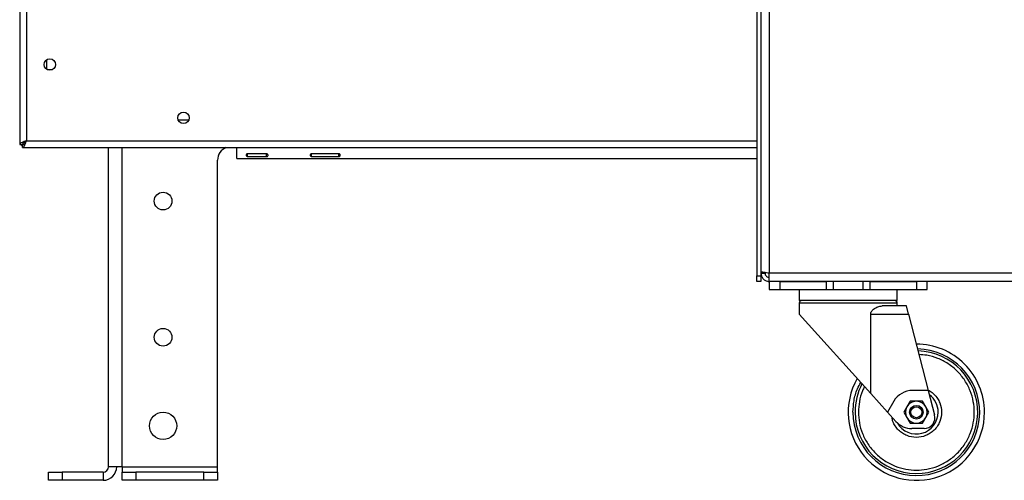
# Model space of a CAD drawing. Units: millimetres. Extents: x 5 to 415, y 0 to 297.
# Drawn here: x 242 to 256, y 175 to 182 of the extents above; entities that cross this region are included whole.
import ezdxf

# ---------------------------------------------------------------- set-up
doc = ezdxf.new("R2010")
doc.units = ezdxf.units.MM

msp = doc.modelspace()

# ---------------------------------------------------------------- linework, layer by layer
at = {"color": 7, "linetype": 'Continuous', "lineweight": 25}
for p, q in [((241.62928, 191.85068), (241.62928, 180.06034)), ((241.72928, 191.79351), (241.72928, 180.11751)), ((252.44657, 190.97151), (252.44657, 178.13151)), ((252.50657, 190.97151), (252.50657, 178.13151)), ((242.02928, 181.16276), (242.02928, 181.30826)), ((242.10706, 181.15951), (242.0355, 181.15951)), ((244.10918, 180.41751), (243.95739, 180.41751)), ((241.62928, 180.06034), (241.66928, 180.06034)), ((241.67211, 180.01751), (241.67211, 180.05751)), ((241.67211, 180.01751), (252.44657, 180.01751)), ((242.93328, 175.33151), (242.93328, 180.01751)), ((244.81328, 179.85751), (244.81328, 180.01751)), ((245.25328, 179.92732), (244.97328, 179.92732)), ((244.97328, 179.88535), (244.97328, 179.92732)), ((244.97328, 179.88535), (245.25328, 179.88535)), ((245.25328, 179.88535), (245.25328, 179.92732)), ((246.31328, 179.92732), (245.91328, 179.92732)), ((245.91328, 179.88535), (245.91328, 179.92732)), ((245.91328, 179.88535), (246.31328, 179.88535)), ((246.31328, 179.88535), (246.31328, 179.92732)), ((244.53328, 175.33151), (244.53328, 179.83151)), ((244.81328, 179.85751), (252.44657, 179.85751)), ((252.50657, 178.17151), (252.56657, 178.17151)), ((252.56657, 178.18109), (252.56657, 178.17151)), ((268.26657, 178.17151), (252.62657, 178.17151)), ((252.62657, 178.05151), (252.62657, 178.17151)), ((252.44657, 178.13151), (252.50657, 178.13151)), ((252.44657, 178.05151), (252.44657, 178.13151)), ((252.50657, 178.05151), (252.44657, 178.05151)), ((252.50657, 178.13151), (252.50657, 178.05151)), ((252.62657, 178.05151), (252.62657, 177.93151)), ((268.26657, 178.05151), (252.62657, 178.05151)), ((252.78657, 178.05151), (253.46408, 178.05151)), ((252.78657, 177.93151), (252.78657, 178.05151)), ((253.46408, 178.05151), (253.46408, 177.93151)), ((253.57157, 177.93151), (253.57157, 178.05151)), ((254.00156, 178.05151), (254.00156, 177.93151)), ((254.10906, 178.05151), (254.78657, 178.05151)), ((254.10906, 177.93151), (254.10906, 178.05151)), ((254.78657, 178.05151), (254.78657, 177.93151)), ((254.94657, 177.93151), (254.94657, 178.05151)), ((252.62657, 177.93151), (252.78657, 177.93151)), ((252.78657, 177.93151), (253.46408, 177.93151)), ((253.06657, 177.93151), (253.06657, 177.77151)), ((253.46408, 177.93151), (253.57157, 177.93151)), ((253.57157, 177.93151), (254.00156, 177.93151)), ((254.00156, 177.93151), (254.10906, 177.93151)), ((254.10906, 177.93151), (254.78657, 177.93151)), ((254.50657, 177.77151), (254.50657, 177.93151)), ((254.78657, 177.93151), (254.94657, 177.93151)), ((254.50657, 177.77151), (253.06657, 177.77151)), ((253.06657, 177.73151), (253.06657, 177.57151)), ((254.50657, 177.69151), (254.50657, 177.73151)), ((253.06657, 177.57151), (254.11641, 176.40554)), ((254.11641, 176.40554), (254.11641, 177.57151)), ((254.11641, 177.57151), (254.67209, 177.57151)), ((254.64105, 177.69151), (254.28456, 177.69151)), ((254.67209, 177.57151), (254.64105, 177.69151)), ((254.67209, 177.57151), (254.96174, 176.45151)), ((254.96174, 176.45151), (254.73132, 176.45151)), ((254.96174, 176.45151), (255.05483, 176.09157)), ((254.36233, 176.13241), (254.11641, 176.40554)), ((254.45419, 176.29151), (254.36233, 176.13241)), ((254.69419, 176.29151), (254.648, 176.21151)), ((254.78657, 176.29151), (254.69419, 176.29151)), ((254.87894, 176.29151), (254.78657, 176.29151)), ((254.92513, 176.21151), (254.87894, 176.29151)), ((254.48391, 175.99739), (254.36233, 176.13241)), ((254.648, 176.21151), (254.60181, 176.13151)), ((254.60181, 176.13151), (254.648, 176.05151)), ((254.97132, 176.13151), (254.92513, 176.21151)), ((254.92513, 176.05151), (254.97132, 176.13151)), ((254.648, 176.05151), (254.69419, 175.97151)), ((254.87894, 175.97151), (254.92513, 176.05151)), ((254.69419, 175.97151), (254.78657, 175.97151)), ((254.89992, 175.89151), (254.72172, 175.89151)), ((254.78657, 175.97151), (254.87894, 175.97151)), ((243.13328, 175.33151), (242.93328, 175.33151)), ((243.13328, 175.33151), (243.13328, 175.25151)), ((243.13328, 175.33151), (244.53328, 175.33151)), ((244.53328, 175.25151), (244.53328, 175.33151)), ((242.05328, 175.13151), (242.05328, 175.25151)), ((242.05328, 175.25151), (242.25328, 175.25151)), ((242.25328, 175.13151), (242.05328, 175.13151)), ((242.25328, 175.25151), (242.25328, 175.13151)), ((242.85328, 175.25151), (242.25328, 175.25151)), ((242.85328, 175.13151), (242.25328, 175.13151)), ((242.85328, 175.25151), (242.85328, 175.13151)), ((243.13328, 175.13151), (243.13328, 175.25151)), ((243.13328, 175.25151), (243.33328, 175.25151)), ((243.33328, 175.13151), (243.13328, 175.13151)), ((243.33328, 175.25151), (243.33328, 175.13151)), ((244.33328, 175.25151), (243.33328, 175.25151)), ((244.33328, 175.13151), (243.33328, 175.13151)), ((244.33328, 175.13151), (244.33328, 175.25151)), ((244.33328, 175.25151), (244.53328, 175.25151)), ((244.53328, 175.13151), (244.33328, 175.13151)), ((244.53328, 175.25151), (244.53328, 175.13151))]:
    msp.add_line(p, q, dxfattribs=at)
at = {"color": 8, "linetype": 'Continuous', "lineweight": 25}
for p, q in [((252.62657, 190.97151), (252.62657, 178.17151)), ((241.72928, 180.11751), (252.44657, 180.11751)), ((243.13328, 175.33151), (243.13328, 180.01751)), ((253.78657, 177.73151), (253.06657, 177.73151)), ((254.50657, 177.73151), (253.78657, 177.73151))]:
    msp.add_line(p, q, dxfattribs=at)
at = {"color": 7, "linetype": 'Continuous', "lineweight": 25, "flags": 128}
msp.add_lwpolyline([(241.69835, 180.0992), (241.70443, 180.09266), (241.711, 180.08656)], dxfattribs=at)
at = {"color": 7, "linetype": 'Continuous', "lineweight": 25}
for centre, radius in [((242.07128, 181.23551), 0.084), ((244.03328, 180.45351), 0.084), ((243.73328, 179.23151), 0.13), ((243.73328, 177.23151), 0.13), ((243.73328, 175.93151), 0.2), ((254.78657, 176.13151), 0.1), ((254.78657, 176.13151), 0.08038)]:
    msp.add_circle(centre, radius, dxfattribs=at)
for centre, radius, start, end in [((244.73328, 179.83151), 0.2, 111.565185, 180), ((253.10657, 177.73151), 0.04, 90, 180), ((254.46657, 177.73151), 0.04, 0, 90), ((254.78657, 176.13151), 1, 0, 90.03929), ((254.78657, 176.13151), 0.9, 180, 88.391197), ((254.78657, 176.13151), 1, 150.340352, 0), ((254.78657, 176.13151), 0.9, 152.46428, 180), ((254.73132, 176.13151), 0.32, 90, 150), ((254.78657, 176.13151), 0.16, 90, 150), ((254.78657, 176.13151), 0.16, 30, 90), ((254.78657, 176.13151), 0.32, 0, 53.20621), ((254.78657, 176.13151), 0.32, 209.768564, 0), ((254.78657, 176.13151), 0.16, 150, 210), ((254.78657, 176.13151), 0.16, 330, 30), ((254.72172, 176.21151), 0.32, 222, 270), ((254.78657, 176.13151), 0.16, 210, 270), ((254.78657, 176.13151), 0.16, 270, 330), ((254.89992, 176.05151), 0.16, 270, 14.5), ((242.85328, 175.33151), 0.08, 270, 0), ((242.85328, 175.33151), 0.2, 270, 0)]:
    msp.add_arc(centre, radius, start, end, dxfattribs=at)
at = {"color": 8, "linetype": 'Continuous', "lineweight": 25}
msp.add_arc((254.7862, 176.13042), 0.92963, 179.932726, 88.877698, dxfattribs=at)
at = {"color": 7, "linetype": 'Continuous', "lineweight": 25}
for points, knots in [([(241.72928, 180.11751), (241.71732, 180.11316), (241.69338, 180.10444), (241.66202, 180.09137), (241.63938, 180.0783), (241.63014, 180.06793), (241.62947, 180.06197), (241.62928, 180.06034)], [0, 0, 0, 0, 0.22850414, 0.45707985, 0.68565589, 0.91423173, 1, 1, 1, 1]), ([(241.67211, 180.04275), (241.66891, 180.0446), (241.66088, 180.04923), (241.6533, 180.05545), (241.65038, 180.06001), (241.65017, 180.06034)], [0, 0, 0, 0, 0.380816024, 0.955327895, 1, 1, 1, 1]), ([(241.72928, 180.11751), (241.72138, 180.11272), (241.70556, 180.10314), (241.68565, 180.08876), (241.67192, 180.07449), (241.67015, 180.06502), (241.66928, 180.06034)], [0, 0, 0, 0, 0.25134723, 0.50283073, 0.75431475, 1, 1, 1, 1]), ([(241.67102, 180.06595), (241.67151, 180.0657), (241.6755, 180.06368), (241.68102, 180.06296), (241.68587, 180.06233)], [0, 0, 0, 0, 0.12113642, 1, 1, 1, 1]), ([(241.67211, 180.01751), (241.67647, 180.01876), (241.68518, 180.02127), (241.69825, 180.04074), (241.71132, 180.06906), (241.72169, 180.09665), (241.72765, 180.11304), (241.72928, 180.11751)], [0, 0, 0, 0, 0.22850414, 0.45707985, 0.68565589, 0.91423173, 1, 1, 1, 1]), ([(241.67211, 180.05751), (241.6769, 180.05842), (241.68648, 180.06025), (241.70086, 180.07428), (241.71513, 180.09415), (241.7246, 180.10979), (241.72928, 180.11751)], [0, 0, 0, 0, 0.25134723, 0.50283073, 0.75431475, 1, 1, 1, 1]), ([(244.97328, 179.92732), (244.97019, 179.92668), (244.96568, 179.92574), (244.96083, 179.92271), (244.95691, 179.91897), (244.95383, 179.91262), (244.9532, 179.90464), (244.95435, 179.89721), (244.95812, 179.8913), (244.96462, 179.88716), (244.97034, 179.88597), (244.97328, 179.88535)], [0, 0, 0, 0, 0.12039243, 0.17586385, 0.23146949, 0.35283854, 0.50158589, 0.64631843, 0.76861988, 0.881216, 1, 1, 1, 1]), ([(245.25328, 179.88535), (245.25637, 179.88579), (245.26088, 179.88643), (245.26573, 179.88861), (245.26965, 179.89141), (245.27274, 179.89653), (245.27336, 179.90391), (245.27222, 179.91185), (245.26845, 179.91906), (245.26194, 179.92468), (245.25622, 179.92643), (245.25328, 179.92732)], [0, 0, 0, 0, 0.12039243, 0.17586385, 0.23146949, 0.35283854, 0.50158589, 0.64631843, 0.76861988, 0.881216, 1, 1, 1, 1]), ([(245.91328, 179.92732), (245.91019, 179.92668), (245.90568, 179.92574), (245.90083, 179.92271), (245.89691, 179.91897), (245.89383, 179.91262), (245.8932, 179.90464), (245.89435, 179.89721), (245.89812, 179.8913), (245.90462, 179.88716), (245.91034, 179.88597), (245.91328, 179.88535)], [0, 0, 0, 0, 0.12039243, 0.17586385, 0.23146949, 0.35283854, 0.50158589, 0.64631843, 0.76861988, 0.881216, 1, 1, 1, 1]), ([(246.31328, 179.88535), (246.31637, 179.88579), (246.32088, 179.88643), (246.32573, 179.88861), (246.32965, 179.89141), (246.33274, 179.89653), (246.33336, 179.90391), (246.33222, 179.91185), (246.32845, 179.91906), (246.32194, 179.92468), (246.31622, 179.92643), (246.31328, 179.92732)], [0, 0, 0, 0, 0.12039243, 0.17586385, 0.23146949, 0.35283854, 0.50158589, 0.64631843, 0.76861988, 0.881216, 1, 1, 1, 1]), ([(252.62657, 178.17151), (252.61292, 178.17356), (252.58564, 178.17765), (252.54938, 178.1838), (252.52221, 178.18994), (252.50842, 178.19528), (252.50707, 178.19856), (252.50657, 178.1998)], [0, 0, 0, 0, 0.21710241, 0.43421221, 0.65132202, 0.86843176, 1, 1, 1, 1]), ([(252.50657, 178.17151), (252.50792, 178.15787), (252.51064, 178.13058), (252.53178, 178.09432), (252.56284, 178.06716), (252.59649, 178.05336), (252.61833, 178.05202), (252.62657, 178.05151)], [0, 0, 0, 0, 0.21710241, 0.43421221, 0.65132202, 0.86843176, 1, 1, 1, 1]), ([(252.56657, 178.17151), (252.56729, 178.16446), (252.56874, 178.15037), (252.58, 178.13181), (252.59644, 178.11822), (252.61311, 178.11217), (252.62334, 178.11167), (252.62657, 178.11151)], [0, 0, 0, 0, 0.22428293, 0.44856585, 0.67278318, 0.89700026, 1, 1, 1, 1]), ([(254.11641, 177.57151), (254.11711, 177.57833), (254.1187, 177.59387), (254.13361, 177.62011), (254.16737, 177.65296), (254.22198, 177.68346), (254.2634, 177.68879), (254.28456, 177.69151)], [0, 0, 0, 0, 0.079222, 0.18069953, 0.35305725, 0.66945594, 1, 1, 1, 1])]:
    msp.add_open_spline(points, degree=3, knots=knots, dxfattribs=at)
at = {"color": 8, "linetype": 'Continuous', "lineweight": 25}
for points, knots in [([(253.93657, 176.13151), (253.93932, 176.07967), (253.945, 175.97288), (253.99229, 175.81446), (254.07072, 175.66212), (254.18125, 175.5262), (254.29493, 175.43387), (254.39489, 175.37548), (254.49706, 175.32895), (254.62795, 175.2913), (254.78656, 175.27676), (254.9452, 175.29131), (255.10362, 175.33685), (255.25596, 175.41577), (255.39188, 175.52617), (255.48421, 175.63987), (255.54259, 175.73984), (255.58912, 175.84201), (255.62678, 175.97289), (255.64132, 176.13151), (255.62677, 176.29015), (255.58123, 176.44856), (255.5023, 176.6009), (255.39191, 176.73684), (255.2782, 176.82912), (255.17824, 176.8876), (255.07605, 176.93375), (254.95796, 176.97023), (254.86433, 176.97568), (254.8256, 176.97793)], [0, 0, 0, 0, 0.03921658, 0.08078223, 0.12407591, 0.16828836, 0.2125008, 0.23417278, 0.25585008, 0.29741572, 0.3366323, 0.37584889, 0.41741453, 0.46070822, 0.50492066, 0.5491331, 0.57080508, 0.59248238, 0.63404802, 0.6732646, 0.71248119, 0.75404683, 0.79734052, 0.84155296, 0.88576541, 0.90743738, 0.92911468, 0.97068032, 1, 1, 1, 1]), ([(253.85657, 176.13151), (253.85984, 176.18809), (253.86658, 176.30465), (253.90687, 176.45348), (253.95329, 176.53683), (253.97046, 176.56764)], [0, 0, 0, 0, 0.37291988, 0.76817751, 1, 1, 1, 1]), ([(254.02486, 176.50722), (254.01498, 176.48643), (253.98156, 176.41608), (253.94528, 176.28998), (253.93941, 176.1833), (253.93657, 176.13151)], [0, 0, 0, 0, 0.1774817, 0.60069981, 1, 1, 1, 1]), ([(254.95909, 176.45671), (254.96923, 176.4518), (255.00228, 176.4358), (255.0498, 176.39452), (255.09819, 176.33594), (255.14278, 176.24958), (255.16551, 176.13153), (255.14282, 176.01337), (255.09812, 175.92721), (255.05006, 175.86801), (254.99087, 175.81995), (254.9047, 175.77526), (254.78658, 175.75258), (254.6684, 175.77525), (254.58232, 175.81996), (254.52286, 175.86797), (254.47579, 175.92737), (254.43951, 175.99001), (254.4336, 176.03556), (254.43092, 176.05624)], [0, 0, 0, 0, 0.02277082, 0.07424205, 0.12571328, 0.17611492, 0.26974299, 0.36337107, 0.41377271, 0.46524394, 0.51671517, 0.5671168, 0.66074488, 0.75437296, 0.8047746, 0.85624583, 0.90771706, 0.95811869, 1, 1, 1, 1])]:
    msp.add_open_spline(points, degree=3, knots=knots, dxfattribs=at)

doc.saveas('drawing.dxf')
